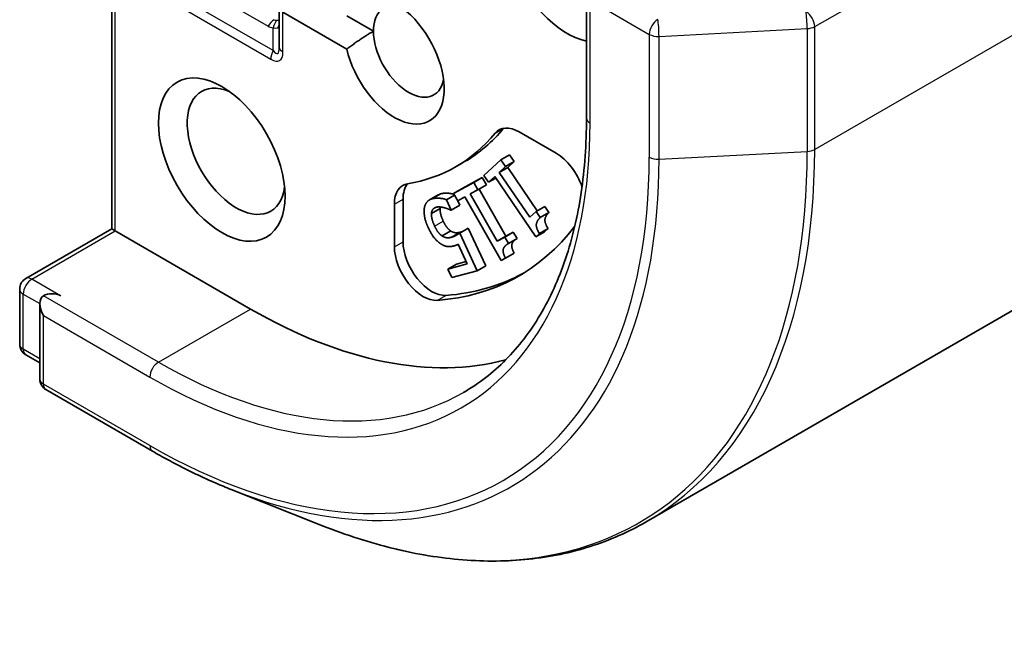
# Model space of a CAD drawing. Units: millimetres. Extents: x 72 to 9311, y 40 to 1866.
# Drawn here: x 1655 to 1685, y 360 to 379 of the extents above; entities that cross this region are included whole.
import ezdxf

# ---------------------------------------------------------------- set-up
doc = ezdxf.new("R2010")
doc.units = ezdxf.units.MM
doc.header["$LTSCALE"] = 5
doc.layers.add('Visible (ISO)', color=7, linetype='Continuous', lineweight=35)
doc.layers.add('Visible Narrow (ISO)', color=7, linetype='Continuous', lineweight=25)

msp = doc.modelspace()

# ---------------------------------------------------------------- linework, layer by layer
at = {"layer": 'Visible (ISO)'}
for p, q in [((1770.6401, 419.281), (1674.4888, 363.768)), ((1658.0707, 372.7709), (1658.0707, 382.6462)), ((1672.6548, 380.1704), (1672.6548, 376.1776)), ((1663.2187, 379.674), (1663.2187, 378.3596)), ((1665.2908, 378.2983), (1663.3285, 379.4312)), ((1666.1094, 378.8463), (1665.2908, 379.3189)), ((1670.589, 375.7496), (1671.7239, 375.0944)), ((1668.6473, 374.6848), (1668.9124, 374.8379)), ((1669.5016, 374.4127), (1670.0285, 374.8968)), ((1670.0285, 374.8968), (1670.2936, 375.0499)), ((1670.0285, 374.8968), (1670.1714, 374.687)), ((1670.1714, 374.687), (1670.4365, 374.8401)), ((1670.4365, 374.8401), (1670.2405, 374.6599)), ((1670.2936, 375.0499), (1670.4365, 374.8401)), ((1670.1714, 374.687), (1669.9753, 374.5068)), ((1669.9753, 374.5068), (1670.2405, 374.6599)), ((1669.9753, 374.5068), (1670.9132, 373.1296)), ((1670.2405, 374.6599), (1671.1456, 373.3307)), ((1668.5724, 373.8585), (1669.1899, 374.1973)), ((1668.8376, 374.0116), (1669.455, 374.3504)), ((1669.1899, 374.1973), (1669.455, 374.3504)), ((1669.1899, 374.1973), (1669.3159, 373.9753)), ((1669.455, 374.3504), (1669.5811, 374.1284)), ((1669.6445, 374.2029), (1669.5016, 374.4127)), ((1669.8361, 374.379), (1669.6445, 374.2029)), ((1669.6445, 374.2029), (1669.8681, 374.332)), ((1671.0972, 372.527), (1669.8361, 374.379)), ((1668.5724, 373.8585), (1668.8376, 374.0116)), ((1669.3159, 373.9753), (1669.0862, 373.8493)), ((1669.3159, 373.9753), (1669.5811, 374.1284)), ((1669.3541, 373.9974), (1670.1784, 372.5454)), ((1667.0194, 372.3782), (1667.0194, 373.6887)), ((1667.8331, 373.6623), (1668.0983, 373.8154)), ((1668.3501, 373.6693), (1668.5985, 373.8127)), ((1668.3501, 373.6693), (1668.4983, 373.3502)), ((1668.6985, 373.6365), (1668.5724, 373.8585)), ((1668.9231, 373.7598), (1668.6985, 373.6365)), ((1668.7009, 373.6379), (1668.7634, 373.5033)), ((1670.0352, 371.8008), (1668.9231, 373.7598)), ((1669.0862, 373.8493), (1669.9133, 372.3923)), ((1666.7542, 372.2251), (1666.7542, 373.5356)), ((1667.8929, 373.2431), (1668.1581, 373.3962)), ((1668.4983, 373.3502), (1668.4844, 373.3465)), ((1668.4983, 373.3502), (1668.7634, 373.5033)), ((1670.9132, 373.1296), (1671.1093, 373.3097)), ((1671.1093, 373.3097), (1671.3744, 373.4628)), ((1671.1093, 373.3097), (1671.2374, 373.1215)), ((1671.3744, 373.4628), (1671.5026, 373.2746)), ((1671.2374, 373.1215), (1671.5026, 373.2746)), ((1655.4298, 371.2462), (1658.0707, 372.7709)), ((1658.1805, 372.7075), (1658.0707, 372.7709)), ((1662.3348, 370.309), (1658.1805, 372.7075)), ((1668.2218, 372.5543), (1668.487, 372.7074)), ((1668.7601, 372.6434), (1669.0253, 372.7965)), ((1669.0253, 372.7965), (1669.5636, 371.6369)), ((1671.2093, 372.63), (1671.4744, 372.7831)), ((1671.4744, 372.7831), (1671.3624, 372.6801)), ((1668.7601, 372.6434), (1669.2985, 371.4838)), ((1669.9133, 372.3923), (1670.1784, 372.5454)), ((1669.9133, 372.3923), (1670.143, 372.5184)), ((1670.143, 372.5184), (1670.4082, 372.6715)), ((1670.143, 372.5184), (1670.256, 372.3193)), ((1670.1784, 372.5454), (1670.4082, 372.6715)), ((1670.256, 372.3193), (1670.5212, 372.4724)), ((1670.4082, 372.6715), (1670.5212, 372.4724)), ((1671.0972, 372.527), (1671.3624, 372.6801)), ((1671.2093, 372.63), (1671.0972, 372.527)), ((1668.992, 371.6989), (1668.7135, 372.2987)), ((1670.1665, 371.8728), (1670.0352, 371.8008)), ((1670.1665, 371.8728), (1670.4317, 372.0259)), ((1668.3933, 371.5382), (1668.992, 371.6989)), ((1668.3933, 371.5382), (1668.6585, 371.6913)), ((1668.516, 371.2739), (1668.3933, 371.5382)), ((1669.2985, 371.4838), (1668.516, 371.2739)), ((1668.6585, 371.6913), (1668.9582, 371.7717)), ((1669.2985, 371.4838), (1669.5636, 371.6369)), ((1655.2423, 369.2286), (1655.2423, 370.9214)), ((1655.861, 370.4745), (1655.861, 368.1561)), ((1655.4298, 368.9038), (1655.861, 368.6549)), ((1659.3188, 365.9431), (1656.0485, 367.8313)), ((1661.7408, 364.7625), (1664.5432, 363.6511))]:
    msp.add_line(p, q, dxfattribs=at)
for centre, start, end in [((1655.6173, 370.9214), 120, 180), ((1655.6173, 369.2286), 180, 240), ((1656.236, 368.1561), 180, 240)]:
    msp.add_arc(centre, 0.375, start, end, dxfattribs=at)
for centre, major_axis, start_param, end_param in [((1672.0575, 381.0256), (-1.375, 2.3816), 4.6558752, 8.9515794), ((1667.1961, 378.2188), (-0.7684, 1.331), 5.5677415, 7.0685835), ((1666.7542, 377.9637), (1.0809, -1.8722), 4.2202783, 8.3976207), ((1667.1961, 378.2188), (0.7684, -1.331), 3.9269908, 6.8815928), ((1661.8928, 375.157), (1.0625, -1.8403), 2.4941852, 6.9305928), ((1662.3348, 385.6183), (6.3125, -10.9336), 6.0688666, 6.497504), ((1662.5999, 385.7714), (6.3125, -10.9336), 0, 0.2143187), ((1670.589, 374.729), (-0.625, 1.0825), 5.4977871, 6.497504), ((1670.8542, 374.8821), (-0.625, 1.0825), 0.2137561, 0.2143187), ((1671.7239, 374.0738), (0.625, -1.0825), 1.2408321, 2.3561945), ((1667.6381, 373.0253), (-0.625, 1.0825), 6.0688666, 7.0685835), ((1667.9032, 373.1784), (-0.625, 1.0825), 0.2137561, 0.7853982), ((1662.3348, 385.6183), (8.25, -14.2894), 6.0119467, 6.5208867), ((1667.6381, 371.7148), (0.625, -1.0825), 3.9269908, 6.0119467), ((1667.9032, 371.8679), (0.625, -1.0825), 3.9269908, 6.0119467), ((1662.5999, 385.7714), (8.25, -14.2894), 6.0119467, 6.267114), ((1656.236, 370.258), (-0.2652, 0.4593), 0, 1.5707963), ((1656.236, 370.5642), (0.375, 0), 0.7853982, 2.3561945), ((1662.3348, 385.6183), (9.375, -16.238), 5.4977871, 6.1302195)]:
    msp.add_ellipse(centre, major_axis=major_axis, ratio=0.5773503, start_param=start_param, end_param=end_param, dxfattribs=at)
msp.add_ellipse((1661.4509, 374.9018), major_axis=(-1.375, 2.3816), ratio=0.5773503, dxfattribs=at)
for points in [[(1665.2908, 378.2983), (1665.7327, 378.6288), (1666.1094, 378.8463)], [(1667.6698, 373.3821), (1667.6825, 373.5004), (1667.8066, 373.6669), (1667.9176, 373.6967)], [(1667.9176, 373.6967), (1668.0193, 373.724), (1668.2511, 373.7062), (1668.3501, 373.6693)], [(1668.0983, 373.8154), (1668.1362, 373.8373), (1668.1828, 373.8498)], [(1667.7952, 372.8068), (1667.7199, 372.9691), (1667.6571, 373.2639), (1667.6698, 373.3821)], [(1668.0352, 373.4351), (1667.9774, 373.4196), (1667.8992, 373.3248), (1667.8929, 373.2431)], [(1668.2748, 373.4256), (1668.2038, 373.4414), (1668.0941, 373.4509), (1668.0352, 373.4351)], [(1668.1581, 373.3962), (1668.1536, 373.3191), (1668.1996, 373.1305), (1668.2554, 373.0102)], [(1668.1654, 373.4445), (1668.1601, 373.4221), (1668.1581, 373.3962)], [(1668.4844, 373.3465), (1668.4506, 373.3661), (1668.3381, 373.4097), (1668.2748, 373.4256)], [(1667.8929, 373.2431), (1667.8884, 373.1661), (1667.9344, 372.9774), (1667.9903, 372.8571)], [(1668.2554, 373.0102), (1668.3113, 372.8899), (1668.424, 372.7479), (1668.487, 372.7074)], [(1671.2374, 373.1215), (1671.1262, 373.0194), (1671.1029, 372.803), (1671.2093, 372.63)], [(1671.5026, 373.2746), (1671.3914, 373.1725), (1671.368, 372.956), (1671.4744, 372.7831)], [(1668.1943, 372.3029), (1668.0848, 372.3679), (1667.89, 372.6026), (1667.7952, 372.8068)], [(1667.9903, 372.8571), (1668.0461, 372.7368), (1668.1588, 372.5948), (1668.2218, 372.5543)], [(1668.487, 372.7074), (1668.5537, 372.6617), (1668.6959, 372.6466), (1668.7687, 372.6661)], [(1668.7687, 372.6661), (1668.8067, 372.6763), (1668.8426, 372.691)], [(1668.2218, 372.5543), (1668.2885, 372.5086), (1668.4307, 372.4935), (1668.5035, 372.513)], [(1668.5035, 372.513), (1668.5821, 372.5341), (1668.7204, 372.6143), (1668.7601, 372.6434)], [(1668.59, 372.2512), (1668.4802, 372.2218), (1668.3025, 372.2376), (1668.1943, 372.3029)], [(1668.7135, 372.2987), (1668.6822, 372.2821), (1668.6177, 372.2587), (1668.59, 372.2512)], [(1670.256, 372.3193), (1670.1258, 372.2478), (1670.0747, 372.0535), (1670.1665, 371.8728)]]:
    msp.add_open_spline(points, degree=2, dxfattribs=at)
for points, degree, knots in [([(1672.6548, 376.1776), (1672.6548, 375.377), (1672.6002, 374.6099), (1672.3846, 373.1625), (1672.2235, 372.4822), (1671.8013, 371.2253), (1671.54, 370.6487), (1670.9262, 369.612), (1670.5737, 369.1519), (1669.7869, 368.3557), (1669.3526, 368.0194), (1668.8813, 367.7474)], 3, [3.14159265, 3.14159265, 3.14159265, 3.14159265, 3.29867229, 3.29867229, 3.45575192, 3.45575192, 3.61283155, 3.61283155, 3.76991118, 3.76991118, 3.92699082, 3.92699082, 3.92699082, 3.92699082]), ([(1668.1828, 373.8498), (1668.2845, 373.8771), (1668.5002, 373.8606), (1668.5875, 373.8321)], 2, [0, 0, 0, 1, 1.8610458, 1.8610458, 1.8610458]), ([(1670.4994, 372.4598), (1670.3887, 372.3925), (1670.3399, 372.2065), (1670.4317, 372.0259)], 2, [0.0866931, 0.0866931, 0.0866931, 1, 2, 2, 2]), ([(1661.7408, 364.7625), (1661.5802, 364.8262), (1661.4193, 364.893), (1661.0971, 365.0326), (1660.9358, 365.1054), (1660.6128, 365.257), (1660.4512, 365.3358), (1660.1277, 365.4993), (1659.966, 365.584), (1659.6424, 365.7593), (1659.4806, 365.8498), (1659.3188, 365.9431)], 3, [4.55712806, 4.55712806, 4.55712806, 4.55712806, 4.58818025, 4.58818025, 4.61923243, 4.61923243, 4.65028461, 4.65028461, 4.6813368, 4.6813368, 4.71238898, 4.71238898, 4.71238898, 4.71238898]), ([(1664.5432, 363.6511), (1665.2809, 363.3585), (1666.0128, 363.1232), (1667.4545, 362.7719), (1668.1641, 362.6559), (1669.5502, 362.5461), (1670.2265, 362.5525), (1671.5346, 362.6891), (1672.1662, 362.8193), (1673.373, 363.2026), (1673.948, 363.4557), (1674.4888, 363.768)], 3, [1.72605724, 1.72605724, 1.72605724, 1.72605724, 1.85208469, 1.85208469, 1.97811214, 1.97811214, 2.10413959, 2.10413959, 2.23016704, 2.23016704, 2.35619449, 2.35619449, 2.35619449, 2.35619449])]:
    msp.add_open_spline(points, degree=degree, knots=knots, dxfattribs=at)
at = {"layer": 'Visible Narrow (ISO)'}
for p, q in [((1679.6665, 378.9887), (1775.8178, 434.5017)), ((1775.8178, 430.7254), (1679.6665, 375.2124)), ((1658.1805, 372.7075), (1658.1805, 382.4034)), ((1663.0312, 378.2513), (1660.026, 379.9864)), ((1660.7545, 380.2276), (1662.8758, 379.0029)), ((1659.9483, 379.725), (1662.9535, 377.99)), ((1672.7646, 376.0245), (1672.7646, 379.8008)), ((1672.7646, 379.8008), (1674.5849, 378.7498)), ((1663.3285, 378.2065), (1663.3285, 379.4312)), ((1663.0312, 378.2513), (1663.0312, 378.9549)), ((1674.5849, 378.7498), (1674.5849, 374.9735)), ((1674.8841, 378.6873), (1679.4353, 378.9262)), ((1679.4353, 378.9262), (1679.4353, 375.1499)), ((1679.6665, 375.2124), (1679.6665, 378.9887)), ((1674.8841, 374.911), (1674.8841, 378.6873)), ((1669.8454, 375.71), (1670.1106, 375.8631)), ((1674.8841, 374.911), (1679.4353, 375.1499)), ((1666.7542, 373.5356), (1667.0194, 373.6887)), ((1667.9176, 373.6967), (1668.1828, 373.8498)), ((1667.9903, 372.8571), (1668.2554, 373.0102)), ((1655.6173, 371.2276), (1658.1805, 372.7075)), ((1668.5035, 372.513), (1668.7687, 372.6661)), ((1666.7542, 372.2251), (1667.0194, 372.3782)), ((1656.5011, 370.7173), (1655.6173, 371.2276)), ((1655.3521, 369.0755), (1655.3521, 370.7683)), ((1655.3521, 370.7683), (1655.861, 370.4745)), ((1659.5063, 368.676), (1655.9708, 370.7173)), ((1668.0728, 370.5752), (1668.3379, 370.7283)), ((1659.5063, 368.676), (1662.3348, 370.309)), ((1655.9708, 370.1049), (1659.2412, 368.2168)), ((1655.9708, 368.003), (1655.9708, 370.1049)), ((1655.861, 368.7817), (1655.3521, 369.0755)), ((1659.2412, 366.1148), (1655.9708, 368.003))]:
    msp.add_line(p, q, dxfattribs=at)
for centre, major_axis, ratio, start_param, end_param in [((1679.4013, 379.1418), (0.1875, -0.3248), 0.5773503, 0.7853982, 2.3561945), ((1679.4013, 379.1418), (-0.0197, 0.3745), 0.0739221, 4.094968, 5.6657643), ((1663.0633, 378.8946), (0.1875, 0.3248), 0.5773503, 0.7853982, 1.5707963), ((1663.2187, 378.8467), (0.0334, 0.3735), 0.5398878, 0.5063711, 1.325288), ((1662.8437, 379.3802), (0.3353, -0.4213), 0.3983362, 5.6999962, 6.7471937), ((1663.5937, 379.8132), (-0.5504, -0.5977), 0.3689725, 0.0825743, 0.3443737), ((1662.8437, 379.3802), (0.4971, -0.1257), 0.3088144, 5.4519883, 5.6415258), ((1674.8501, 378.9029), (0.1875, 0.3248), 0.5773503, 0.7853982, 2.3561945), ((1674.8501, 378.9029), (0.0197, -0.3745), 0.0739221, 0.9533753, 2.5241717), ((1663.4062, 379.9214), (-0.5303, -0.9186), 0.5773503, 0, 0.2617994), ((1674.8501, 378.9029), (0.375, 0), 0.5773503, 3.9269908, 4.8030489), ((1679.4013, 379.1418), (0.375, 0), 0.5773503, 4.8030489, 5.4977871), ((1663.2187, 378.1431), (0.1875, 0.3248), 0.5773503, 1.5707963, 2.3561945), ((1662.5785, 379.0725), (0.6495, -1.125), 0.3333333, 5.7595865, 6.8067841), ((1662.8437, 379.2256), (0.3159, -1.0663), 0.1894955, 5.8050412, 6.8522387), ((1663.5937, 378.3596), (-0.375, 0), 0.5773503, 0, 0.7853982), ((1659.2412, 383.8323), (9.5625, -16.5627), 0.5773503, 5.4977871, 7.0685835), ((1673.0298, 376.1776), (-0.375, 0), 0.5773503, 0, 0.7853982), ((1661.8191, 385.3206), (12.4565, -21.5754), 0.5773503, 5.6530481, 7.0685835), ((1661.9888, 385.4186), (12.5, -21.6506), 0.5773503, 0, 0.7853982), ((1679.4013, 375.3655), (-0.375, 0), 0.5773503, 1.6614562, 2.3561945), ((1659.2412, 383.8323), (10.8497, -18.7922), 0.5773503, 5.4977871, 7.0685835), ((1659.3366, 383.8873), (10.9937, -19.0417), 0.5773503, 5.6530481, 7.0685835), ((1674.8501, 375.1266), (0.375, 0), 0.5773503, 3.9269908, 4.8030489), ((1655.6173, 370.9214), (0.1875, 0.3248), 0.5773503, 0.7853982, 2.3561945), ((1655.6173, 370.9214), (-0.1875, 0.3248), 0.5773503, 5.4977871, 6.2831853), ((1655.6173, 370.9214), (-0.375, 0), 0.5773503, 0, 0.7853982), ((1655.6173, 369.2286), (-0.375, 0), 0.5773503, 0, 0.7853982), ((1655.6173, 369.2286), (-0.1875, -0.3248), 0.5773503, 5.4977871, 6.2831853), ((1659.5063, 368.3699), (-0.1875, -0.3248), 0.5773503, 3.9269908, 5.4977871), ((1659.5063, 383.9854), (9.375, -16.238), 0.5773503, 5.4977871, 6.2831853), ((1656.236, 368.1561), (-0.375, 0), 0.5773503, 0, 0.7853982), ((1656.236, 368.1561), (-0.1875, -0.3248), 0.5773503, 5.4977871, 6.2831853), ((1659.5063, 366.2679), (-0.1875, -0.3248), 0.5773503, 5.4977871, 6.2831853)]:
    msp.add_ellipse(centre, major_axis=major_axis, ratio=ratio, start_param=start_param, end_param=end_param, dxfattribs=at)

doc.saveas('drawing.dxf')
